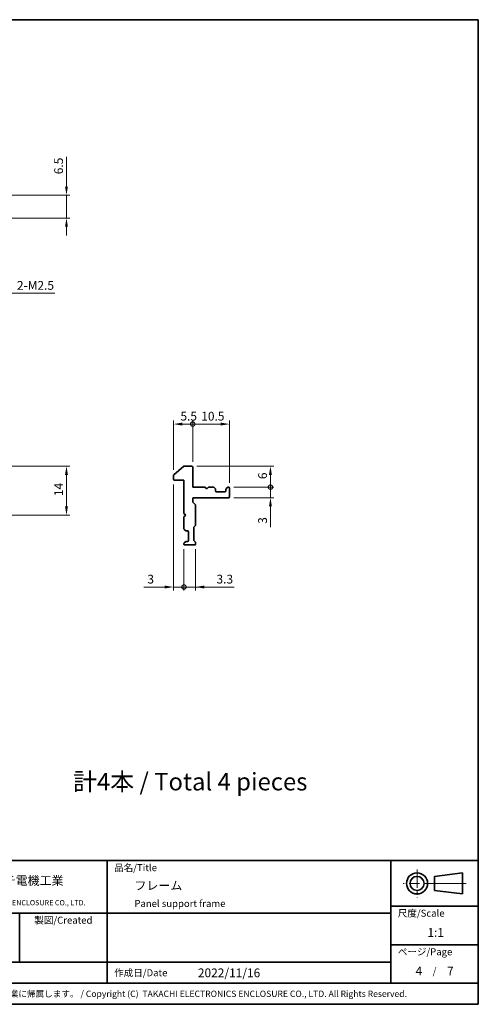
# Model space of a CAD drawing. Units: millimetres. Extents: x 0 to 7294, y 0 to 1264.
# Drawn here: x 4200 to 4331, y 0 to 281 of the extents above; entities that cross this region are included whole.
import ezdxf
from ezdxf.enums import TextEntityAlignment as Align

# ---------------------------------------------------------------- set-up
doc = ezdxf.new("R2010")
doc.units = ezdxf.units.MM
doc.header["$LTSCALE"] = 2.5
doc.linetypes.add('CHAIN', pattern=[0.3543, 0.2362, -0.0295, 0.0591, -0.0295])
doc.layers.get('Defpoints').update_dxf_attribs({"lineweight": 25})
for name, color, linetype, lineweight in [('Border (ISO)', 7, 'Continuous', 35), ('Dimension (ISO)', 7, 'Continuous', 18), ('Dimension (ISO) @ 1', 7, 'Continuous', 18), ('Symbol (ISO)', 7, 'Continuous', 18), ('Title (ISO)', 7, 'Continuous', 35), ('Visible (ISO)', 7, 'Continuous', 35)]:
    doc.layers.add(name, color=color, linetype=linetype, lineweight=lineweight)
doc.layers.add('Hatch (ISO)', color=1, linetype='Continuous', lineweight=18, true_color=0xff0000)
doc.styles.add('Note Text (TK)', font='MS PGothic.ttf')
doc.styles.add('文字スタイル40', font='MS PGothic.ttf')
doc.styles.add('文字スタイル67', font='arial.ttf')
doc.dimstyles.new('Default - Method 1b (TK)', dxfattribs={"dimscale": 2.5, "dimtxt": 2.5, "dimasz": 2.5, "dimexe": 1, "dimexo": 1.5, "dimgap": 1, "dimtad": 1, "dimrnd": 1e-08, "dimdsep": 46, "dimtxsty": 'Note Text (TK)', "dimcen": 0.09, "dimdle": 5, "dimclrd": 100, "dimclre": 100, "dimclrt": 7, "dimadec": 1, "dimazin": 1, "dimtfac": 1, "dimtmove": 0, "dimatfit": 3, "dimfxl": 0, "dimtolj": 1, "dimlwd": -1, "dimlwe": -1, "dimarcsym": 0})

# ---------------------------------------------------------------- blocks, each defined once
blk = doc.blocks.new('図面枠 tk図枠')
at = {"layer": 'Border (ISO)'}
for p, q in [((14.5, 289), (405.5, 289)), ((14.5, 289), (14.5, 8)), ((405.5, 289), (405.5, 8)), ((14.5, 8), (405.5, 8))]:
    blk.add_line(p, q, dxfattribs=at)
blk = doc.blocks.new('表題欄 tk表題欄')
at = {"layer": 'Hatch (ISO)'}
h = blk.add_hatch(color=256, dxfattribs=at)
edge = h.paths.add_edge_path(flags=0)
edge.add_arc((95.44, 237.35), 0.596, 270, 360)
edge.add_line((96.04, 237.35), (96.04, 240.76))
edge.add_arc((95.44, 240.76), 0.596, 0, 90)
edge.add_line((95.44, 241.35), (79.01, 241.35))
edge.add_arc((79.01, 240.76), 0.596, 90, 180)
edge.add_line((78.41, 240.76), (78.41, 237.35))
edge.add_arc((79.01, 237.35), 0.596, 180, 270)
edge.add_line((79.01, 236.75), (95.44, 236.75))
edge = h.paths.add_edge_path()
edge.add_line((77.71, 241), (77.71, 237.1))
edge.add_arc((78.41, 237.1), 0.702, 180, 270)
edge.add_line((78.41, 236.4), (96.04, 236.4))
edge.add_arc((96.04, 237.1), 0.702, 270, 360)
edge.add_line((96.74, 237.1), (96.74, 241))
edge.add_arc((96.04, 241), 0.702, 0, 90)
edge.add_line((96.04, 241.71), (78.41, 241.71))
edge.add_arc((78.41, 241), 0.702, 90, 180)
for points in [[(78.94, 240.2), (78.94, 239.71), (79.79, 239.71), (79.79, 237.71), (80.38, 237.71), (80.38, 239.71), (81.23, 239.71), (81.23, 240.2)], [(85.55, 237.71), (84.81, 238.94), (84.29, 238.37), (84.29, 237.71), (83.77, 237.71), (83.77, 240.2), (84.29, 240.2), (84.29, 239.15), (85.26, 240.2), (85.98, 240.2), (85.19, 239.35), (86.17, 237.71)], [(91.96, 240.2), (91.96, 237.71), (92.48, 237.71), (92.48, 238.71), (93.64, 238.71), (93.64, 237.71), (94.16, 237.71), (94.16, 240.2), (93.64, 240.2), (93.64, 239.2), (92.48, 239.2), (92.48, 240.2)], [(94.71, 240.2), (94.71, 237.71), (95.23, 237.71), (95.23, 240.2)]]:
    blk.add_hatch(color=256, dxfattribs=at).paths.add_polyline_path(points)
h = blk.add_hatch(color=256, dxfattribs=at)
h.paths.add_polyline_path([(82.46, 238.76), (81.82, 238.76), (82.14, 239.63)], flags=0)
h.paths.add_polyline_path([(82.65, 238.24), (81.63, 238.24), (81.44, 237.71), (80.82, 237.71), (81.73, 240.2), (82.55, 240.2), (83.46, 237.71), (82.85, 237.71)])
h = blk.add_hatch(color=256, dxfattribs=at)
h.paths.add_polyline_path([(87.4, 238.76), (88.03, 238.76), (87.72, 239.63)], flags=0)
h.paths.add_polyline_path([(87.01, 237.71), (87.21, 238.24), (88.22, 238.24), (88.42, 237.71), (89.04, 237.71), (88.12, 240.2), (87.31, 240.2), (86.39, 237.71)])
h = blk.add_hatch(color=256, dxfattribs=at)
edge = h.paths.add_edge_path()
edge.add_arc((90.39, 238.95), 1.27, 38.5505, 336.582)
edge.add_line((91.56, 238.44), (91.04, 238.67))
edge.add_ellipse((90.39, 238.95), major_axis=(0, -0.8), ratio=0.867347, start_angle=124.651, end_angle=429.4109, ccw=False)
edge.add_line((90.96, 239.41), (91.39, 239.74))
at = {"layer": 'Title (ISO)'}
for p, q in [((74.71, 245.05), (255.71, 245.05)), ((74.71, 204.05), (74.71, 245.05)), ((149.71, 245.05), (149.71, 210.05)), ((230.71, 245.05), (230.71, 210.05)), ((255.71, 245.05), (255.71, 204.05)), ((243.21, 240.55), (251.21, 241.55)), ((243.21, 240.55), (243.21, 236.55)), ((251.21, 235.55), (251.21, 241.55)), ((243.21, 236.55), (251.21, 235.55)), ((230.71, 232.05), (255.71, 232.05)), ((74.71, 230.05), (230.71, 230.05)), ((99.71, 230.05), (99.71, 216.05)), ((124.71, 230.05), (124.71, 216.05)), ((230.71, 221.05), (255.71, 221.05)), ((74.71, 216.05), (230.71, 216.05)), ((255.71, 210.05), (74.71, 210.05)), ((74.71, 204.05), (255.71, 204.05))]:
    blk.add_line(p, q, dxfattribs=at)
at = {"layer": 'Title (ISO)', "color": 4, "linetype": 'CHAIN', "lineweight": 18, "ltscale": 8.88956, "true_color": 0x00ffff}
blk.add_line((238.21, 242.55), (238.21, 234.55), dxfattribs=at)
at = {"layer": 'Title (ISO)', "color": 4, "linetype": 'CHAIN', "lineweight": 18, "ltscale": 20.001633, "true_color": 0x00ffff}
blk.add_line((252.21, 238.55), (234.21, 238.55), dxfattribs=at)
at = {"layer": 'Title (ISO)'}
for radius in [3, 2]:
    blk.add_circle((238.21, 238.55), radius, dxfattribs=at)
at = {"layer": 'Title (ISO)', "color": 1, "true_color": 0xff0000, "char_height": 2, "line_spacing_factor": 1.5, "style": 'Note Text (TK)'}
for s, insert, attachment_point in [('\\fＭＳ Ｐゴシック|b0|i0;{\\H2.0000;品名/Title}', (151.71, 243.05), 4), ('\\fＭＳ Ｐゴシック|b0|i0;{\\H2.0000;尺度/Scale}', (232.71, 230.05), 4), ('\\fＭＳ Ｐゴシック|b0|i0;{\\H2.0000;承認/Approved}', (87.21, 228.05), 5), ('\\fＭＳ Ｐゴシック|b0|i0;{\\H2.0000;検図/Checked}', (112.21, 228.05), 5), ('\\fＭＳ Ｐゴシック|b0|i0;{\\H2.0000;製図/Created}', (137.21, 228.05), 5), ('\\fＭＳ Ｐゴシック|b0|i0;{\\H2.0000;ページ/Page}', (232.71, 219.05), 4), ('\\fＭＳ Ｐゴシック|b0|i0;{\\H2.0000;作成日/Date}', (151.71, 213.05), 4)]:
    blk.add_mtext(s, dxfattribs=dict(at, insert=insert, attachment_point=attachment_point))
at = {"layer": 'Title (ISO)', "color": 7, "line_spacing_factor": 1.5, "style": 'Note Text (TK)'}
for s, insert, char_height, attachment_point in [('株式会社タカチ電機工業', (99.74, 239.05), 2.5, 4), ('\\fArial|b0|i0;{\\H1.4986;TAKACHI ELECTRONICS ENCLOSURE CO., LTD.}', (99.74, 233.05), 1.4986, 4), ('\\fＭＳ Ｐゴシック|b0|i0;{\\H2.0000;/}', (243.21, 213.55), 2, 5), ('\\fＭＳ Ｐゴシック|b0|i0;{\\H1.8000;本図面の著作権は株式会社タカチ電機工業に帰属します。 / Copyright (C)\xa0 TAKACHI ELECTRONICS ENCLOSURE CO., LTD. All Rights Reserved.}', (77.71, 207.05), 1.8, 4)]:
    blk.add_mtext(s, dxfattribs=dict(at, insert=insert, char_height=char_height, attachment_point=attachment_point))
at = {"layer": 'Title (ISO)', "color": 7}
for tag, p, height, style in [('<品名>_001', (157.52, 236.74), 2.5, 'Note Text (TK)'), ('<Title>_001', (157.71, 231.55), 2, '文字スタイル67'), ('<型番>_001', (157.66, 219.99), 3, '文字スタイル40'), ('作成日_001', (175.87, 211.78), 2.5, 'Note Text (TK)'), ('<ページ_No.>_001', (237.95, 212.3), 2.5, 'Note Text (TK)'), ('<総ページ数>_001', (246.79, 212.3), 2.5, 'Note Text (TK)')]:
    blk.add_attdef(tag, p, '', height=height, dxfattribs=dict(at, style=style))
at = {"layer": 'Title (ISO)', "color": 7, "style": 'Note Text (TK)'}
for tag, p in [('<尺度>', (243.21, 224.55)), ('<部品サイズ>', (112.21, 213.05))]:
    blk.add_attdef(tag, text='', height=2.5, dxfattribs=at).set_placement(p, align=Align.MIDDLE_CENTER)
blk = doc.blocks.new('*D62')
at = {"layer": 'Defpoints', "color": 0, "transparency": 16777216}
for p in [(4194.39, 153.59), (4193.59, 139.59), (4213.39, 139.59)]:
    blk.add_point(p, dxfattribs=at)
at = {"layer": 'Dimension (ISO)', "color": 100, "transparency": 16777216}
for p, q in [((4195.89, 153.59), (4214.39, 153.59)), ((4213.39, 151.09), (4213.39, 142.09)), ((4195.09, 139.59), (4214.39, 139.59))]:
    blk.add_line(p, q, dxfattribs=at)
for points in [[(4212.97, 151.09), (4213.8, 151.09), (4213.39, 153.59)], [(4212.97, 142.09), (4213.8, 142.09), (4213.39, 139.59)]]:
    blk.add_solid(points, dxfattribs=at)
at = {"layer": 'Dimension (ISO)', "color": 7, "transparency": 16777216, "insert": (4211.14, 145.02), "char_height": 2.5, "attachment_point": 4, "rotation": 90, "style": 'Note Text (TK)'}
blk.add_mtext('\\A1;14', dxfattribs=at)
blk = doc.blocks.new('*D66')
at = {"layer": 'Defpoints', "color": 0, "transparency": 16777216}
for p in [(4194.39, 230.89), (4185.94, 224.39), (4213.39, 224.39)]:
    blk.add_point(p, dxfattribs=at)
at = {"layer": 'Dimension (ISO)', "color": 100, "transparency": 16777216}
for p, q in [((4213.39, 233.39), (4213.39, 241.88)), ((4195.89, 230.89), (4214.39, 230.89)), ((4213.39, 224.39), (4213.39, 230.89)), ((4187.44, 224.39), (4214.39, 224.39)), ((4213.39, 221.89), (4213.39, 219.39))]:
    blk.add_line(p, q, dxfattribs=at)
for points in [[(4212.97, 233.39), (4213.8, 233.39), (4213.39, 230.89)], [(4212.97, 221.89), (4213.8, 221.89), (4213.39, 224.39)]]:
    blk.add_solid(points, dxfattribs=at)
at = {"layer": 'Dimension (ISO)', "color": 7, "transparency": 16777216, "insert": (4211.14, 236.89), "char_height": 2.5, "attachment_point": 4, "rotation": 90, "style": 'Note Text (TK)'}
blk.add_mtext('\\A1;6.5', dxfattribs=at)
blk = doc.blocks.new('_DotSmall')
at = {"color": 0, "linetype": 'ByBlock', "const_width": 0.5}
blk.add_lwpolyline([(-0.0625, 0, 1), (0.0625, 0, 1)], format="xyb", close=True, dxfattribs=at)
blk = doc.blocks.new('*D67')
at = {"layer": 'Defpoints', "color": 0, "transparency": 16777216}
for p in [(4249.44, 165.59), (4249.44, 153.29), (4243.94, 150.99)]:
    blk.add_point(p, dxfattribs=at)
at = {"layer": 'Dimension (ISO)', "color": 100, "transparency": 16777216}
for p, q in [((4243.94, 152.49), (4243.94, 166.59)), ((4249.44, 154.79), (4249.44, 166.59)), ((4246.44, 165.59), (4249.44, 165.59))]:
    blk.add_line(p, q, dxfattribs=at)
blk.add_solid([(4246.44, 166), (4246.44, 165.17), (4243.94, 165.59)], dxfattribs=at)
at = {"layer": 'Dimension (ISO)', "color": 100, "transparency": 16777216, "xscale": 2.5, "yscale": 2.5, "zscale": 2.5}
blk.add_blockref('_DotSmall', (4249.44, 165.59), dxfattribs=at)
at = {"layer": 'Dimension (ISO)', "color": 7, "transparency": 16777216, "insert": (4245.93, 167.84), "char_height": 2.5, "attachment_point": 4, "style": 'Note Text (TK)'}
blk.add_mtext('\\A1;5.5', dxfattribs=at)
blk = doc.blocks.new('*D68')
at = {"layer": 'Defpoints', "color": 0, "transparency": 16777216}
for p in [(4259.94, 165.59), (4249.44, 153.29), (4259.94, 147.29)]:
    blk.add_point(p, dxfattribs=at)
at = {"layer": 'Dimension (ISO)', "color": 100, "transparency": 16777216}
for p, q in [((4249.44, 154.79), (4249.44, 166.59)), ((4259.94, 148.79), (4259.94, 166.59)), ((4249.44, 165.59), (4257.44, 165.59))]:
    blk.add_line(p, q, dxfattribs=at)
blk.add_solid([(4257.44, 166), (4257.44, 165.17), (4259.94, 165.59)], dxfattribs=at)
at = {"layer": 'Dimension (ISO)', "color": 100, "transparency": 16777216, "xscale": 2.5, "yscale": 2.5, "zscale": 2.5, "rotation": 180}
blk.add_blockref('_DotSmall', (4249.44, 165.59), dxfattribs=at)
at = {"layer": 'Dimension (ISO)', "color": 7, "transparency": 16777216, "insert": (4251.88, 167.84), "char_height": 2.5, "attachment_point": 4, "style": 'Note Text (TK)'}
blk.add_mtext('\\A1;10.5', dxfattribs=at)
blk = doc.blocks.new('*D69')
at = {"layer": 'Defpoints', "color": 0, "transparency": 16777216}
for p in [(4243.94, 149.89), (4246.94, 131.39), (4246.94, 119.09)]:
    blk.add_point(p, dxfattribs=at)
at = {"layer": 'Dimension (ISO)', "color": 100, "transparency": 16777216}
for p, q in [((4243.94, 148.39), (4243.94, 118.09)), ((4246.94, 129.89), (4246.94, 118.09)), ((4241.44, 119.09), (4235.49, 119.09)), ((4246.94, 119.09), (4243.94, 119.09)), ((4246.94, 119.09), (4251.94, 119.09))]:
    blk.add_line(p, q, dxfattribs=at)
blk.add_solid([(4241.44, 119.5), (4241.44, 118.67), (4243.94, 119.09)], dxfattribs=at)
at = {"layer": 'Dimension (ISO)', "color": 100, "transparency": 16777216, "xscale": 2.5, "yscale": 2.5, "zscale": 2.5, "rotation": 180}
blk.add_blockref('_DotSmall', (4246.94, 119.09), dxfattribs=at)
at = {"layer": 'Dimension (ISO)', "color": 7, "transparency": 16777216, "insert": (4236.49, 121.34), "char_height": 2.5, "attachment_point": 4, "style": 'Note Text (TK)'}
blk.add_mtext('\\A1;3', dxfattribs=at)
blk = doc.blocks.new('*D70')
at = {"layer": 'Defpoints', "color": 0, "transparency": 16777216}
for p in [(4246.94, 131.39), (4250.24, 131.39), (4250.24, 119.09)]:
    blk.add_point(p, dxfattribs=at)
at = {"layer": 'Dimension (ISO)', "color": 100, "transparency": 16777216}
for p, q in [((4246.94, 129.89), (4246.94, 118.09)), ((4250.24, 129.89), (4250.24, 118.09)), ((4246.94, 119.09), (4244.44, 119.09)), ((4246.94, 119.09), (4250.24, 119.09)), ((4252.74, 119.09), (4261.24, 119.09))]:
    blk.add_line(p, q, dxfattribs=at)
blk.add_solid([(4252.74, 119.5), (4252.74, 118.67), (4250.24, 119.09)], dxfattribs=at)
at = {"layer": 'Dimension (ISO)', "color": 100, "transparency": 16777216, "xscale": 2.5, "yscale": 2.5, "zscale": 2.5}
blk.add_blockref('_DotSmall', (4246.94, 119.09), dxfattribs=at)
at = {"layer": 'Dimension (ISO)', "color": 7, "transparency": 16777216, "insert": (4256.24, 121.34), "char_height": 2.5, "attachment_point": 4, "style": 'Note Text (TK)'}
blk.add_mtext('\\A1;3.3', dxfattribs=at)
blk = doc.blocks.new('*D71')
at = {"layer": 'Defpoints', "color": 0, "transparency": 16777216}
for p in [(4259.64, 147.59), (4271.64, 147.59), (4259.64, 144.59)]:
    blk.add_point(p, dxfattribs=at)
at = {"layer": 'Dimension (ISO)', "color": 100, "transparency": 16777216}
for p, q in [((4271.64, 147.59), (4271.64, 152.59)), ((4261.14, 147.59), (4272.64, 147.59)), ((4271.64, 147.59), (4271.64, 144.59)), ((4261.14, 144.59), (4272.64, 144.59)), ((4271.64, 142.09), (4271.64, 136.14))]:
    blk.add_line(p, q, dxfattribs=at)
blk.add_solid([(4271.22, 142.09), (4272.05, 142.09), (4271.64, 144.59)], dxfattribs=at)
at = {"layer": 'Dimension (ISO)', "color": 100, "transparency": 16777216, "xscale": 2.5, "yscale": 2.5, "zscale": 2.5, "rotation": 270}
blk.add_blockref('_DotSmall', (4271.64, 147.59), dxfattribs=at)
at = {"layer": 'Dimension (ISO)', "color": 7, "transparency": 16777216, "insert": (4269.39, 137.14), "char_height": 2.5, "attachment_point": 4, "rotation": 90, "style": 'Note Text (TK)'}
blk.add_mtext('\\A1;3', dxfattribs=at)
blk = doc.blocks.new('*D72')
at = {"layer": 'Defpoints', "color": 0, "transparency": 16777216}
for p in [(4249.14, 153.59), (4271.64, 153.59), (4259.64, 147.59)]:
    blk.add_point(p, dxfattribs=at)
at = {"layer": 'Dimension (ISO)', "color": 100, "transparency": 16777216}
for p, q in [((4250.64, 153.59), (4272.64, 153.59)), ((4271.64, 147.59), (4271.64, 151.09)), ((4261.14, 147.59), (4272.64, 147.59))]:
    blk.add_line(p, q, dxfattribs=at)
blk.add_solid([(4271.22, 151.09), (4272.05, 151.09), (4271.64, 153.59)], dxfattribs=at)
at = {"layer": 'Dimension (ISO)', "color": 100, "transparency": 16777216, "xscale": 2.5, "yscale": 2.5, "zscale": 2.5, "rotation": 270}
blk.add_blockref('_DotSmall', (4271.64, 147.59), dxfattribs=at)
at = {"layer": 'Dimension (ISO)', "color": 7, "transparency": 16777216, "insert": (4269.39, 149.88), "char_height": 2.5, "attachment_point": 4, "rotation": 90, "style": 'Note Text (TK)'}
blk.add_mtext('\\A1;6', dxfattribs=at)
blk = doc.blocks.new('*D73')
at = {"layer": 'Defpoints', "color": 0, "transparency": 16777216}
for p in [(4182.39, 224.39), (4183.16, 223.04)]:
    blk.add_point(p, dxfattribs=at)
at = {"layer": 'Dimension (ISO)', "color": 100, "transparency": 16777216}
for p, q in [((4194.78, 202.92), (4184.41, 220.88)), ((4210.11, 202.92), (4194.78, 202.92))]:
    blk.add_line(p, q, dxfattribs=at)
blk.add_solid([(4184.78, 221.09), (4184.05, 220.67), (4183.16, 223.04)], dxfattribs=at)
at = {"layer": 'Dimension (ISO)', "color": 7, "transparency": 16777216, "insert": (4198.48, 205.17), "char_height": 2.5, "attachment_point": 4, "style": 'Note Text (TK)'}
blk.add_mtext('\\A1; \\fＭＳ Ｐゴシック|b0|i0;2-M2.5', dxfattribs=at)

msp = doc.modelspace()

# ---------------------------------------------------------------- linework, layer by layer
at = {"layer": 'Visible (ISO)'}
for p, q in [((4246.8819, 153.5418), (4244.0095, 151.1481)), ((4249.1375, 153.5882), (4247.0099, 153.5882)), ((4249.4375, 147.5882), (4249.4375, 153.2882)), ((4243.9375, 150.9945), (4243.9375, 149.8882)), ((4244.2375, 149.5882), (4246.9375, 149.5882)), ((4246.9375, 149.5882), (4246.9375, 140.0882)), ((4252.9375, 147.5882), (4249.4375, 147.5882)), ((4253.4375, 147.0882), (4252.9375, 147.5882)), ((4253.9375, 147.5882), (4253.4375, 147.0882)), ((4255.3132, 147.5882), (4253.9375, 147.5882)), ((4255.8496, 147.176), (4255.5254, 147.5003)), ((4255.9375, 146.5882), (4255.9375, 146.9639)), ((4258.6375, 146.2882), (4256.2375, 146.2882)), ((4258.9375, 146.9639), (4258.9375, 146.5882)), ((4259.3496, 147.5003), (4259.0254, 147.176)), ((4259.6375, 147.5882), (4259.5618, 147.5882)), ((4259.9375, 144.8882), (4259.9375, 147.2882)), ((4249.4375, 143.4624), (4249.4375, 144.2882)), ((4249.7375, 144.5882), (4259.6375, 144.5882)), ((4250.1496, 142.626), (4249.5254, 143.2503)), ((4250.2375, 136.7624), (4250.2375, 142.4139)), ((4246.9375, 140.0882), (4247.4375, 139.5882)), ((4247.4375, 139.5882), (4246.9375, 139.0882)), ((4246.9375, 139.0882), (4246.9375, 135.7124)), ((4247.0254, 135.5003), (4247.3496, 135.176)), ((4247.5618, 135.0882), (4247.9375, 135.0882)), ((4249.7375, 132.5124), (4249.7375, 136.0139)), ((4249.8254, 136.226), (4250.1496, 136.5503)), ((4247.9375, 132.0882), (4247.5618, 132.0882)), ((4248.2375, 134.7882), (4248.2375, 132.3882)), ((4250.1496, 131.976), (4249.8254, 132.3003)), ((4246.9375, 131.4639), (4246.9375, 131.3882)), ((4247.3496, 132.0003), (4247.0254, 131.676)), ((4247.2375, 131.0882), (4249.9375, 131.0882)), ((4250.2375, 131.3882), (4250.2375, 131.7639))]:
    msp.add_line(p, q, dxfattribs=at)
for centre, radius, start, end in [((4247.0099, 153.3882), 0.2, 90, 129.805571), ((4249.1375, 153.2882), 0.3, 0, 90), ((4244.1375, 150.9945), 0.2, 129.805571, 180), ((4244.2375, 149.8882), 0.3, 180, 270), ((4255.3132, 147.2882), 0.3, 45, 90), ((4255.6375, 146.9639), 0.3, 0, 45), ((4256.2375, 146.5882), 0.3, 180, 270), ((4258.6375, 146.5882), 0.3, 270, 0), ((4259.2375, 146.9639), 0.3, 135, 180), ((4259.5618, 147.2882), 0.3, 90, 135), ((4259.6375, 147.2882), 0.3, 0, 90), ((4249.7375, 144.2882), 0.3, 90, 180), ((4249.7375, 143.4624), 0.3, 180, 225), ((4259.6375, 144.8882), 0.3, 270, 0), ((4249.9375, 142.4139), 0.3, 0, 45), ((4247.2375, 135.7124), 0.3, 180, 225), ((4247.5618, 135.3882), 0.3, 225, 270), ((4247.9375, 134.7882), 0.3, 0, 90), ((4250.0375, 136.0139), 0.3, 135, 180), ((4249.9375, 136.7624), 0.3, 315, 0), ((4247.5618, 131.7882), 0.3, 90, 135), ((4247.9375, 132.3882), 0.3, 270, 0), ((4250.0375, 132.5124), 0.3, 180, 225), ((4247.2375, 131.4639), 0.3, 135, 180), ((4247.2375, 131.3882), 0.3, 180, 270), ((4249.9375, 131.3882), 0.3, 270, 0), ((4249.9375, 131.7639), 0.3, 0, 45)]:
    msp.add_arc(centre, radius, start, end, dxfattribs=at)

# ---------------------------------------------------------------- block references
msp.add_blockref('図面枠 tk図枠', (3925.5, -8))
ref = msp.add_blockref('表題欄 tk表題欄', (4075.2912, -204.0527))
ref.add_attrib('<品名>_001', 'フレーム', (4232.8153, 32.6506), dxfattribs={"layer": 'Title (ISO)', "color": 7, "height": 2.5, "style": 'Note Text (TK)'})
ref.add_attrib('<尺度>_001', '1:1', (4316.4616, 19.25), dxfattribs={"layer": 'Title (ISO)', "color": 7, "height": 2.5, "style": 'Note Text (TK)'})
ref.add_attrib('作成日_001', '2022/11/16', (4250.9162, 7.7287), dxfattribs={"layer": 'Title (ISO)', "color": 7, "height": 2.5, "style": 'Note Text (TK)'})
ref.add_attrib('<Title>_001', 'Panel support frame', (4232.7844, 27.7606), dxfattribs={"layer": 'Title (ISO)', "color": 7, "height": 2, "style": '文字スタイル67'})
ref.add_attrib('<ページ_No.>_001', '4', (4313.0838, 8.25), dxfattribs={"layer": 'Title (ISO)', "color": 7, "height": 2.5, "style": 'Note Text (TK)'})
ref.add_attrib('<総ページ数>_001', '7', (4322.0838, 8.25), dxfattribs={"layer": 'Title (ISO)', "color": 7, "height": 2.5, "style": 'Note Text (TK)'})

# ---------------------------------------------------------------- texts
at = {"layer": 'Symbol (ISO)', "color": 7, "insert": (4215.2809, 63.5465), "char_height": 5, "width": 71.28655, "attachment_point": 4, "line_spacing_factor": 1.5, "style": 'Note Text (TK)'}
msp.add_mtext('\\fＭＳ Ｐゴシック|b0|i0;{\\H5.0000;計4本 / Total 4 pieces}', dxfattribs=at)

# ---------------------------------------------------------------- dimensions: what is measured, and where the dimension line sits
at = {"layer": 'Dimension (ISO) @ 1', "color": 100, "true_color": 0x00ff3f}
for base, p1, p2, angle, override, picture, middle in [((4213.3864, 224.3909), (4194.3864, 230.8909), (4185.9429, 224.3909), 270, {"dimscale": 1, "dimgap": 1, "dimdec": 2, "dimtol": 0, "dimlim": 0, "dimtp": 0, "dimtm": 0, "dimtdec": 2, "dimtix": 0, "dimtofl": 1, "dimtmove": 0, "dimatfit": 1}, '*D66', (4213.3864, 238.8866)), ((4249.4375, 165.5882), (4243.9375, 150.9945), (4249.4375, 153.2882), 180, {"dimscale": 1, "dimgap": 1, "dimdec": 2, "dimblk2": 'DotSmall', "dimsah": 1, "dimdle": 0, "dimtol": 0, "dimlim": 0, "dimtp": 0, "dimtm": 0, "dimtdec": 2, "dimtix": 0, "dimtofl": 1, "dimtmove": 0, "dimatfit": 1}, '*D67', (4247.9375, 165.5882)), ((4259.9375, 165.5882), (4249.4375, 153.2882), (4259.9375, 147.2882), 180, {"dimscale": 1, "dimgap": 1, "dimdec": 2, "dimblk1": 'DotSmall', "dimsah": 1, "dimdle": 0, "dimtol": 0, "dimlim": 0, "dimtp": 0, "dimtm": 0, "dimtdec": 2, "dimtix": 0, "dimtofl": 0, "dimtmove": 0, "dimatfit": 1}, '*D68', (4254.6875, 165.5882)), ((4213.3864, 139.5882), (4194.3864, 153.5882), (4193.5864, 139.5882), 270, {"dimscale": 1, "dimgap": 1, "dimdec": 2, "dimtol": 0, "dimlim": 0, "dimtp": 0, "dimtm": 0, "dimtdec": 2, "dimtix": 0, "dimtofl": 0, "dimtmove": 0, "dimatfit": 1}, '*D62', (4213.3864, 146.5882)), ((4271.6375, 153.5882), (4259.6375, 147.5882), (4249.1375, 153.5882), 90, {"dimscale": 1, "dimgap": 1, "dimdec": 2, "dimblk1": 'DotSmall', "dimsah": 1, "dimdle": 0, "dimtol": 0, "dimlim": 0, "dimtp": 0, "dimtm": 0, "dimtdec": 2, "dimtix": 0, "dimtofl": 1, "dimtmove": 0, "dimatfit": 1}, '*D72', (4271.6375, 150.5882)), ((4271.6375, 147.5882), (4259.6375, 144.5882), (4259.6375, 147.5882), 90, {"dimscale": 1, "dimgap": 1, "dimdec": 2, "dimblk2": 'DotSmall', "dimsah": 1, "dimdle": 0, "dimtol": 0, "dimlim": 0, "dimtp": 0, "dimtm": 0, "dimtdec": 2, "dimtix": 0, "dimtofl": 1, "dimtmove": 0, "dimatfit": 1}, '*D71', (4271.6375, 137.8637)), ((4246.9375, 119.0882), (4243.9375, 149.8882), (4246.9375, 131.3882), 180, {"dimscale": 1, "dimgap": 1, "dimdec": 2, "dimblk2": 'DotSmall', "dimsah": 1, "dimdle": 0, "dimtol": 0, "dimlim": 0, "dimtp": 0, "dimtm": 0, "dimtdec": 2, "dimtix": 0, "dimtofl": 1, "dimtmove": 0, "dimatfit": 1}, '*D69', (4237.2131, 119.0882)), ((4250.2375, 119.0882), (4246.9375, 131.3882), (4250.2375, 131.3882), 180, {"dimscale": 1, "dimgap": 1, "dimdec": 2, "dimblk1": 'DotSmall', "dimsah": 1, "dimdle": 0, "dimtol": 0, "dimlim": 0, "dimtp": 0, "dimtm": 0, "dimtdec": 2, "dimtix": 0, "dimtofl": 1, "dimtmove": 0, "dimatfit": 1}, '*D70', (4258.2403, 119.0882))]:
    dim = msp.add_linear_dim(base=base, p1=p1, p2=p2, angle=angle, dimstyle='Default - Method 1b (TK)', override=override, dxfattribs=at)
    dim.commit()
    dim.dimension.update_dxf_attribs({"geometry": picture, "text_midpoint": middle, "dimtype": 128})
dim = msp.add_radius_dim(center=(4182.3864, 224.3909), mpoint=(4183.1646, 223.0429), text=' \\fＭＳ Ｐゴシック|b0|i0;2-M2.5', dimstyle='Default - Method 1b (TK)', override={"dimscale": 1, "dimgap": 1, "dimtih": 1, "dimtoh": 1, "dimdec": 2, "dimlfac": 1, "dimcen": 0, "dimtol": 0, "dimlim": 0, "dimtp": 0, "dimtm": 0, "dimtdec": 2, "dimtix": 0, "dimtofl": 0, "dimtmove": 0, "dimatfit": 3}, dxfattribs=at)
dim.commit()
dim.dimension.update_dxf_attribs({"geometry": '*D73', "text_midpoint": (4204.2924, 202.9233), "dimtype": 132})

doc.saveas('drawing.dxf')
